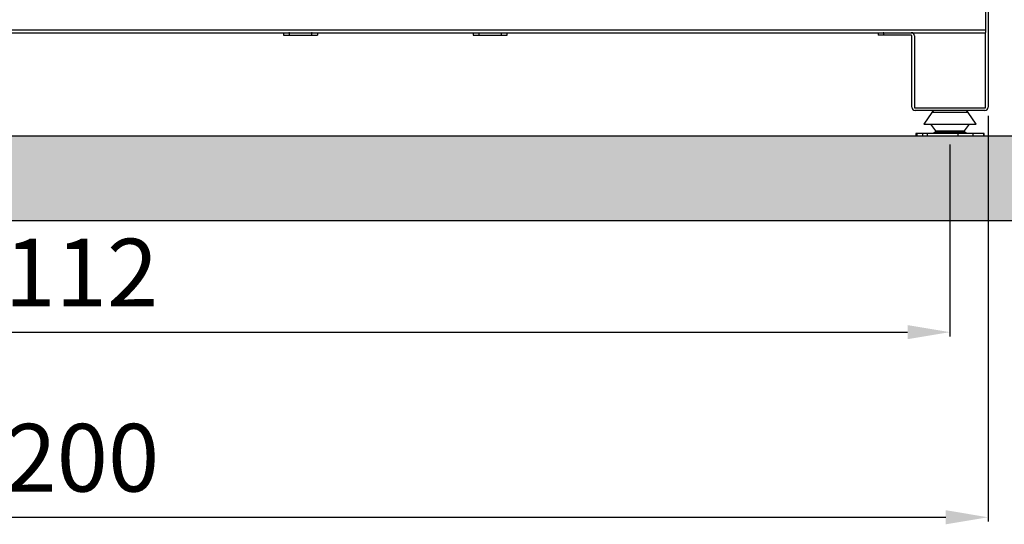
# Model space of a CAD drawing. Units: millimetres. Extents: x 22670 to 38294, y -10041 to 2143.
# Drawn here: x 34415 to 35578, y -2971 to -2375 of the extents above; entities that cross this region are included whole.
import ezdxf

# ---------------------------------------------------------------- set-up
doc = ezdxf.new("R2010")
doc.units = ezdxf.units.MM
doc.header["$PDSIZE"] = -1
doc.dimstyles.new('ISO-25', dxfattribs={"dimtxt": 2.5, "dimasz": 2.5, "dimexe": 1.25, "dimexo": 0.625, "dimtad": 1, "dimtxsty": 'Standard', "dimcen": 2.5, "dimadec": 0, "dimazin": 0, "dimtfac": 1, "dimtmove": 0, "dimatfit": 3, "dimfxl": 1, "dimarcsym": 0})

# ---------------------------------------------------------------- blocks, each defined once
blk = doc.blocks.new('*D85')
at = {"color": 0, "lineweight": -2}
for p, q in [((33401.5, -2521.9), (33401.5, -2748.8)), ((35514, -2521.9), (35514, -2748.8)), ((33451.5, -2743.8), (35464, -2743.8))]:
    blk.add_line(p, q, dxfattribs=at)
at = {"color": 0}
for points in [[(33451.5, -2735.5), (33451.5, -2752.1), (33401.5, -2743.8)], [(35464, -2752.1), (35464, -2735.5), (35514, -2743.8)]]:
    blk.add_solid(points, dxfattribs=at)
at = {"layer": 'Defpoints', "color": 0}
for p in [(33401.5, -2511.9), (35514, -2511.9), (35514, -2743.8)]:
    blk.add_point(p, dxfattribs=at)
at = {"color": 0, "insert": (34457.8, -2683.8), "char_height": 80, "attachment_point": 5}
blk.add_mtext('2112', dxfattribs=at)
blk = doc.blocks.new('*D86')
at = {"color": 0, "lineweight": -2}
for p, q in [((33359, -2488.1), (33359, -2967.6)), ((35559, -2488.1), (35559, -2967.6)), ((33409, -2962.6), (35509, -2962.6))]:
    blk.add_line(p, q, dxfattribs=at)
at = {"color": 0}
for points in [[(33409, -2954.2), (33409, -2970.9), (33359, -2962.6)], [(35509, -2970.9), (35509, -2954.2), (35559, -2962.6)]]:
    blk.add_solid(points, dxfattribs=at)
at = {"layer": 'Defpoints', "color": 0}
for p in [(33359, -2478.1), (35559, -2478.1), (35559, -2962.6)]:
    blk.add_point(p, dxfattribs=at)
at = {"color": 0, "insert": (34459, -2902.6), "char_height": 80, "attachment_point": 5}
blk.add_mtext('2200', dxfattribs=at)

msp = doc.modelspace()

# ---------------------------------------------------------------- hatches: boundary and pattern name
h = msp.add_hatch()
h.set_pattern_fill('AR-CONC', color=256, scale=0.3, style=0)
h.set_pattern_definition([(50, (753.29, 0), (54.6554, -4.781726), [5.715, -62.865]), (355, (753.29, 0), (-10.57285, 57.31699), [4.572, -50.292]), (100.451, (757.843, -0.4), (44.08275, 52.53501), [4.857, -53.427]), (46.1842, (753.29, 15.24), (81.32371, -12.6127), [8.5725, -94.2975]), (96.6356, (760.065, 14.19), (71.22127, 74.22767), [7.2855, -80.1405]), (351.184, (753.29, 15.24), (71.22138, 74.22754), [6.858, -75.438]), (21, (760.91, 11.43), (45.484464, -30.679656), [5.715, -62.865]), (326, (760.91, 11.43), (18.54061, 55.25639), [4.572, -50.292]), (71.4514, (764.7, 8.873), (64.02495, 24.57686), [4.857, -53.427]), (37.5, (753.288, 0), (0.926581, 25.366512), [0, -49.6824, 0, -51.054, 0, -50.4825]), (7.5, (753.288, 0), (20.045899, 30.054172), [0, -29.1084, 0, -48.5394, 0, -19.2405]), (327.5, (736.296, 0), (40.677179, -1.718623), [0, -19.05, 0, -59.436, 0, -78.867]), (317.5, (728.676, 0), (44.438754, 7.627947), [0, -24.765, 0, -39.4716, 0, -56.007])])
h.paths.add_polyline_path([(38294.2, -2611.9), (38294.2, -2511.9), (31647.4, -2511.9), (31647.4, -2611.9)])

# ---------------------------------------------------------------- linework, layer by layer
at = {"color": 7, "linetype": 'Continuous', "lineweight": 25}
for p, q in [((35556, -2349.9), (35556, -2387.1)), ((35559, -2349.9), (35559, -2478.1)), ((35556, -2387.1), (33362, -2387.1)), ((34184.8, -2389.9), (34733.2, -2389.9)), ((34727, -2389.9), (34727, -2392.9)), ((34727, -2392.9), (34734, -2392.9)), ((34734, -2389.9), (34733.2, -2389.9)), ((34734, -2392.9), (34734, -2389.9)), ((34734, -2389.9), (34760, -2389.9)), ((34734, -2392.9), (34760, -2392.9)), ((34760, -2389.9), (34760, -2392.9)), ((34760.8, -2389.9), (34760, -2389.9)), ((34760, -2392.9), (34767, -2392.9)), ((34760.8, -2389.9), (34957.2, -2389.9)), ((34767, -2389.9), (34767, -2392.9)), ((34951, -2389.9), (34951, -2392.9)), ((34951, -2392.9), (34958, -2392.9)), ((34957.2, -2389.9), (34958, -2389.9)), ((34958, -2392.9), (34958, -2389.9)), ((34958, -2389.9), (34984, -2389.9)), ((34958, -2392.9), (34984, -2392.9)), ((34984, -2389.9), (34984, -2392.9)), ((34984, -2389.9), (34984.8, -2389.9)), ((34984, -2392.9), (34991, -2392.9)), ((34984.8, -2389.9), (35435.2, -2389.9)), ((34991, -2392.9), (34991, -2389.9)), ((35429, -2389.9), (35429, -2392.9)), ((35436, -2392.9), (35429, -2392.9)), ((35436, -2389.9), (35435.2, -2389.9)), ((35436, -2392.9), (35436, -2389.9)), ((35436, -2389.9), (35468.2, -2389.9)), ((35468.2, -2392.9), (35436, -2392.9)), ((35468.2, -2389.9), (35556, -2389.9)), ((35469, -2478.1), (35469, -2393.7)), ((35472, -2393.7), (35472, -2478.1)), ((35556, -2387.1), (35556, -2389.8)), ((35556, -2478.1), (35556, -2389.8)), ((35472.8, -2478.9), (35555.2, -2478.9)), ((35555.2, -2481.9), (35472.8, -2481.9)), ((35492.5, -2484.1), (35483, -2497.9)), ((35545, -2497.9), (35535.5, -2484.1)), ((35483, -2497.9), (35545, -2497.9)), ((35491, -2497.9), (35497, -2505.9)), ((35531, -2505.9), (35537, -2497.9)), ((35473.8, -2508.9), (35473.8, -2511.9)), ((35475.2, -2508.9), (35473.8, -2508.9)), ((35475.2, -2511.9), (35475.2, -2508.9)), ((35482.1, -2508.9), (35475.2, -2508.9)), ((35482.1, -2511.9), (35482.1, -2508.9)), ((35487.3, -2508.9), (35482.1, -2508.9)), ((35487.3, -2511.9), (35487.3, -2508.9)), ((35523.5, -2508.9), (35487.3, -2508.9)), ((35497, -2506.9), (35494.5, -2508.9)), ((35497, -2505.9), (35497, -2506.9)), ((35497, -2505.9), (35531, -2505.9)), ((35497, -2506.9), (35531, -2506.9)), ((35523.5, -2511.9), (35523.5, -2508.9)), ((35541.4, -2508.9), (35523.5, -2508.9)), ((35531, -2506.9), (35531, -2505.9)), ((35533.5, -2508.9), (35531, -2506.9)), ((35541.4, -2511.9), (35541.4, -2508.9)), ((35554, -2508.9), (35541.4, -2508.9)), ((35554, -2511.9), (35554, -2508.9)), ((35554.3, -2508.9), (35554, -2508.9)), ((35554.3, -2511.9), (35554.3, -2508.9)), ((35473.8, -2511.9), (35475.2, -2511.9)), ((35475.2, -2511.9), (35482.1, -2511.9)), ((35482.1, -2511.9), (35487.3, -2511.9)), ((35487.3, -2511.9), (35523.5, -2511.9)), ((35523.5, -2511.9), (35541.4, -2511.9)), ((35541.4, -2511.9), (35554, -2511.9)), ((35554, -2511.9), (35554.3, -2511.9))]:
    msp.add_line(p, q, dxfattribs=at)
at = {"color": 8, "linetype": 'Continuous', "lineweight": 25}
msp.add_line((35535.5, -2484.1), (35492.5, -2484.1), dxfattribs=at)
for p, q in [((31647.4, -2511.9), (38294.2, -2511.9)), ((31647.4, -2611.9), (38294.2, -2611.9))]:
    msp.add_line(p, q)
at = {"color": 7, "linetype": 'Continuous', "lineweight": 25}
for centre, radius, start, end in [((35468.2, -2393.7), 3.8, 0, 90), ((35468.2, -2393.7), 0.8, 0, 90), ((35472.8, -2478.1), 3.8, 180, 270), ((35472.8, -2478.1), 0.8, 180, 270), ((35496.6, -2486.9), 5, 90, 145.4915), ((35531.4, -2486.9), 5, 34.5085, 90), ((35555.2, -2478.1), 0.8, 270, 0), ((35555.2, -2478.1), 3.8, 270, 0)]:
    msp.add_arc(centre, radius, start, end, dxfattribs=at)
msp.add_open_spline([(35531.4, -2481.9), (35531.3, -2481.9), (35531.2, -2481.9), (35530.6, -2481.9), (35529.8, -2481.9), (35528.4, -2481.9), (35526.4, -2481.9), (35523.9, -2481.9), (35520.9, -2481.9), (35517.6, -2481.9), (35514, -2481.9), (35511, -2481.9), (35508.7, -2481.9), (35506.6, -2481.9), (35504.1, -2481.9), (35502.5, -2481.9), (35501.7, -2481.9)], degree=3, knots=[0, 0, 0, 0, 0.087554, 0.130469, 0.173398, 0.25571, 0.33337, 0.41103, 0.493342, 0.579076, 0.66663, 0.754183, 0.797099, 0.840028, 0.92234, 1, 1, 1, 1], dxfattribs=at)

# ---------------------------------------------------------------- dimensions: what is measured, and where the dimension line sits
at = {"color": 6}
for base, p1, p2, picture, middle in [((35559, -2962.6), (33359, -2478.1), (35559, -2478.1), '*D86', (34459, -2902.6)), ((35514.0138, -2743.7848), (33401.5242, -2511.9251), (35514.0138, -2511.9251), '*D85', (34457.769, -2683.7848))]:
    dim = msp.add_linear_dim(base=base, p1=p1, p2=p2, dimstyle='ISO-25', override={"dimtxt": 80, "dimasz": 50, "dimexe": 5, "dimexo": 10, "dimgap": 20, "dimdec": 0, "dimzin": 0, "dimdle": 5, "dimtmove": 2}, dxfattribs=at)
    dim.commit()
    dim.dimension.update_dxf_attribs({"geometry": picture, "text_midpoint": middle})

doc.saveas('drawing.dxf')
